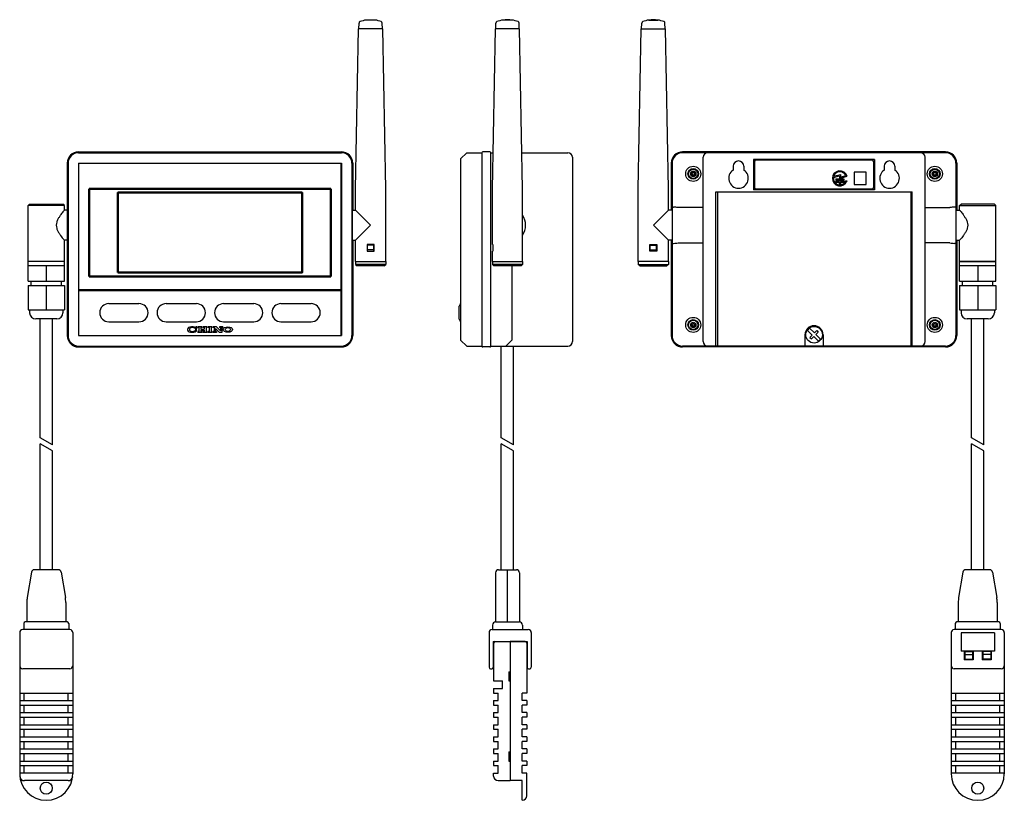
# Model space of a CAD drawing. Units: millimetres. Extents: x -3 to 323, y -50 to 208.
import ezdxf

# ---------------------------------------------------------------- set-up
doc = ezdxf.new("R2010")
doc.units = ezdxf.units.MM
doc.layers.add('AM_0', color=7, linetype='Continuous', lineweight=50)

msp = doc.modelspace()

# ---------------------------------------------------------------- linework, layer by layer
for p, q in [((109.5, 205.3), (109.56, 207.2)), ((114.9, 208.19), (111.9, 208.19)), ((117.3, 205.3), (117.24, 207.2)), ((154.8, 205.3), (154.86, 207.2)), ((160.2, 208.19), (157.2, 208.19)), ((162.6, 205.3), (162.54, 207.2)), ((203.1, 205.3), (203.16, 207.2)), ((205.5, 208.19), (208.5, 208.19)), ((210.9, 205.3), (210.84, 207.2)), ((108.4, 152.3), (109.4, 205.3)), ((117.4, 205.3), (109.4, 205.3)), ((118.4, 152.3), (117.4, 205.3)), ((153.7, 152.3), (154.7, 205.3)), ((162.7, 205.3), (154.7, 205.3)), ((163.7, 152.3), (162.7, 205.3)), ((202, 152.3), (203, 205.3)), ((203, 205.3), (211, 205.3)), ((212, 152.3), (211, 205.3)), ((16.7, 164.6), (103.7, 164.6)), ((16.7, 164.3), (103.7, 164.3)), ((145.2, 164.3), (143.2, 162.3)), ((145.2, 164.3), (150.2, 164.3)), ((150.2, 164.3), (150.2, 100.3)), ((152.9, 164.6), (150.5, 164.6)), ((153.2, 164.3), (153.93, 164.3)), ((153.2, 100.3), (153.2, 164.3)), ((163.47, 164.3), (178.7, 164.3)), ((303.7, 164.6), (216.7, 164.6)), ((303.7, 164.3), (216.7, 164.3)), ((12.9, 160.8), (12.9, 103.8)), ((13.2, 160.8), (13.2, 103.8)), ((16.7, 160.8), (16.7, 103.8)), ((16.7, 160.8), (103.7, 160.8)), ((16.75, 103.85), (16.75, 160.75)), ((103.65, 160.75), (16.75, 160.75)), ((103.65, 103.85), (103.65, 160.75)), ((103.7, 160.8), (103.7, 103.8)), ((107.2, 160.8), (107.2, 103.8)), ((107.5, 160.8), (107.5, 145.3)), ((143.2, 162.3), (143.2, 102.3)), ((180.2, 162.8), (180.2, 101.8)), ((212.9, 160.8), (212.9, 145.3)), ((213.2, 160.8), (213.2, 103.8)), ((223.45, 101.8), (223.45, 162.8)), ((233.45, 159.8), (233.45, 158.54)), ((236.95, 159.8), (236.95, 158.54)), ((240.2, 162.05), (240.2, 152.05)), ((280.2, 162.05), (240.2, 162.05)), ((240.45, 161.3), (240.45, 152.8)), ((279.45, 161.8), (240.95, 161.8)), ((279.95, 152.8), (279.95, 161.3)), ((280.2, 162.05), (280.2, 152.05)), ((283.45, 159.8), (283.45, 158.54)), ((286.95, 159.8), (286.95, 158.54)), ((296.95, 101.8), (296.95, 162.8)), ((307.2, 160.8), (307.2, 103.8)), ((307.5, 160.8), (307.5, 145.3)), ((266.62, 156.12), (268.59, 156.65)), ((266.7, 156.49), (268.93, 157.08)), ((268.59, 156.65), (268.59, 155.8)), ((268.59, 155.8), (271.16, 156.49)), ((268.93, 157.08), (268.93, 156.23)), ((268.93, 156.23), (270.72, 156.72)), ((277.45, 157.8), (273.45, 157.8)), ((273.45, 157.8), (273.45, 153.8)), ((277.45, 153.8), (277.45, 157.8)), ((267.43, 155.63), (270.09, 155.63)), ((267.43, 155.63), (267.43, 155.22)), ((267.43, 155.22), (270.09, 155.22)), ((267.43, 154.97), (270.09, 154.97)), ((267.43, 154.97), (267.43, 154.55)), ((267.43, 154.55), (268.51, 154.55)), ((268.51, 154.55), (268.51, 153.88)), ((268.51, 153.88), (269.01, 153.88)), ((269.01, 154.55), (270.09, 154.55)), ((269.01, 154.55), (269.01, 153.88)), ((270.09, 155.63), (270.09, 155.22)), ((270.09, 154.97), (270.09, 154.55)), ((270.76, 154.97), (271.12, 154.97)), ((273.45, 153.8), (277.45, 153.8)), ((108.4, 145.3), (108.4, 152.3)), ((118.4, 128.3), (118.4, 152.3)), ((153.7, 133.9), (153.7, 152.3)), ((163.7, 133.9), (163.7, 152.3)), ((202, 128.3), (202, 152.3)), ((212, 145.3), (212, 152.3)), ((227.7, 151.3), (292.7, 151.3)), ((227.7, 100.3), (227.7, 151.3)), ((228.2, 151.3), (228.2, 100.3)), ((280.2, 152.05), (240.2, 152.05)), ((240.95, 152.3), (279.45, 152.3)), ((292.2, 151.3), (292.2, 100.3)), ((292.7, 100.3), (292.7, 151.3)), ((0.5, 147.3), (0, 146.8)), ((0, 121.8), (0, 146.8)), ((12, 146.8), (0, 146.8)), ((0.5, 147.3), (11.5, 147.3)), ((12, 146.8), (11.5, 147.3)), ((12, 145.3), (12, 146.8)), ((308.4, 146.8), (308.9, 147.3)), ((308.4, 145.3), (308.4, 146.8)), ((308.4, 146.8), (320.4, 146.8)), ((319.9, 147.3), (308.9, 147.3)), ((319.9, 147.3), (320.4, 146.8)), ((320.4, 121.8), (320.4, 146.8)), ((12.9, 145.3), (12, 145.3)), ((107.2, 143.5), (107.3, 143.5)), ((107.3, 145.3), (107.3, 135.3)), ((107.3, 145.3), (108.4, 145.3)), ((108.4, 145.3), (113.4, 140.3)), ((212, 145.3), (207, 140.3)), ((213.1, 145.3), (212, 145.3)), ((213.2, 146.3), (213.7, 146.3)), ((223.45, 146.11), (215.2, 146.11)), ((296.95, 146.11), (305.2, 146.11)), ((307.2, 146.3), (306.7, 146.3)), ((307.3, 145.3), (308.4, 145.3)), ((113.4, 140.3), (108.4, 135.3)), ((207, 140.3), (212, 135.3)), ((107.2, 137.1), (107.3, 137.1)), ((12.9, 135.3), (12, 135.3)), ((12, 121.8), (12, 135.3)), ((107.3, 135.3), (108.4, 135.3)), ((107.5, 135.3), (107.5, 103.8)), ((108.4, 128.3), (108.4, 135.3)), ((114.6, 133.9), (112.2, 133.9)), ((112.2, 133.9), (112.2, 131.7)), ((114.4, 133.7), (112.4, 133.7)), ((112.4, 131.7), (112.4, 133.7)), ((114.4, 131.7), (114.4, 133.7)), ((114.6, 131.7), (114.6, 133.9)), ((153.7, 133.9), (153.85, 133.9)), ((153.85, 133.9), (153.85, 131.7)), ((163.7, 133.9), (163.55, 133.9)), ((163.55, 133.9), (163.55, 131.7)), ((205.8, 131.7), (205.8, 133.9)), ((205.8, 133.9), (208.2, 133.9)), ((206, 133.7), (208, 133.7)), ((206, 131.7), (206, 133.7)), ((208, 131.7), (208, 133.7)), ((208.2, 133.9), (208.2, 131.7)), ((213.1, 135.3), (212, 135.3)), ((212, 128.3), (212, 135.3)), ((212.9, 135.3), (212.9, 103.8)), ((213.2, 134.3), (213.7, 134.3)), ((215.2, 134.49), (223.45, 134.49)), ((305.2, 134.49), (296.95, 134.49)), ((307.2, 134.3), (306.7, 134.3)), ((307.3, 135.3), (308.4, 135.3)), ((307.5, 135.3), (307.5, 103.8)), ((308.4, 121.8), (308.4, 135.3)), ((112.2, 131.7), (114.6, 131.7)), ((114.4, 132.2), (112.4, 132.2)), ((153.7, 128.3), (153.7, 131.7)), ((153.85, 131.7), (153.7, 131.7)), ((163.55, 131.7), (163.7, 131.7)), ((163.7, 128.3), (163.7, 131.7)), ((208.2, 131.7), (205.8, 131.7)), ((206, 132.2), (208, 132.2)), ((12, 128.3), (0, 128.3)), ((12, 128.3), (0, 128.3)), ((108.4, 128.3), (118.4, 128.3)), ((108.4, 128.3), (108.4, 127.3)), ((108.4, 127.3), (108.9, 126.8)), ((118.4, 127.3), (108.4, 127.3)), ((117.9, 126.8), (118.4, 127.3)), ((118.4, 128.3), (118.4, 127.3)), ((153.7, 128.3), (163.7, 128.3)), ((153.7, 128.3), (163.7, 128.3)), ((153.7, 128.3), (153.7, 127.3)), ((153.7, 127.3), (154.2, 126.8)), ((163.7, 127.3), (153.7, 127.3)), ((163.2, 126.8), (163.7, 127.3)), ((163.7, 128.3), (163.7, 127.3)), ((212, 128.3), (202, 128.3)), ((202, 128.3), (202, 127.3)), ((202.5, 126.8), (202, 127.3)), ((202, 127.3), (212, 127.3)), ((212, 127.3), (211.5, 126.8)), ((212, 128.3), (212, 127.3)), ((308.4, 128.3), (320.4, 128.3)), ((320.4, 128.3), (308.4, 128.3)), ((320.4, 128.3), (308.4, 128.3)), ((12, 126.8), (0, 126.8)), ((6, 126.8), (6, 121.8)), ((117.9, 126.8), (108.9, 126.8)), ((163.2, 126.8), (154.2, 126.8)), ((160.2, 126.8), (160.2, 102.3)), ((202.5, 126.8), (211.5, 126.8)), ((320.4, 126.8), (308.4, 126.8)), ((314.4, 126.8), (314.4, 121.8)), ((0, 121.8), (12, 121.8)), ((1, 120.3), (1, 121.8)), ((11, 120.3), (11, 121.8)), ((308.4, 121.8), (320.4, 121.8)), ((309.4, 120.3), (309.4, 121.8)), ((319.4, 120.3), (319.4, 121.8)), ((0, 120.3), (0, 112.3)), ((0, 120.3), (12, 120.3)), ((6, 120.3), (6, 112.3)), ((12, 120.3), (12, 112.3)), ((16.75, 103.85), (16.75, 118.85)), ((103.65, 103.85), (103.65, 118.85)), ((308.4, 120.3), (308.4, 112.3)), ((308.4, 120.3), (320.4, 120.3)), ((314.4, 120.3), (314.4, 112.3)), ((320.4, 120.3), (320.4, 112.3)), ((26.7, 114.35), (36.7, 114.35)), ((45.7, 114.35), (55.7, 114.35)), ((64.7, 114.35), (74.7, 114.35)), ((83.7, 114.35), (93.7, 114.35)), ((0, 112.3), (12, 112.3)), ((0.5, 112.3), (0.5, 111.3)), ((11.5, 112.3), (11.5, 111.3)), ((142.7, 109.22), (142.7, 113.48)), ((308.4, 112.3), (320.4, 112.3)), ((308.9, 112.3), (308.9, 111.3)), ((319.9, 112.3), (319.9, 111.3)), ((9.5, 109.3), (2.5, 109.3)), ((3.95, 69.97), (3.95, 109.3)), ((8.05, 67.63), (8.05, 109.3)), ((26.7, 108.35), (36.7, 108.35)), ((45.7, 108.35), (55.7, 108.35)), ((64.7, 108.35), (74.7, 108.35)), ((83.7, 108.35), (93.7, 108.35)), ((317.9, 109.3), (310.9, 109.3)), ((312.35, 69.97), (312.35, 109.3)), ((316.45, 67.63), (316.45, 109.3)), ((55.84, 105.98), (55.35, 105.98)), ((55.84, 105.55), (55.35, 105.55)), ((55.49, 106.68), (55.49, 106.37)), ((55.84, 106.68), (55.49, 106.68)), ((55.84, 105.98), (55.84, 106.68)), ((57.54, 106.68), (56.14, 106.68)), ((56.14, 106.68), (56.14, 106.42)), ((56.49, 106.42), (56.14, 106.42)), ((56.14, 105.11), (56.14, 104.85)), ((56.49, 105.11), (56.14, 105.11)), ((57.54, 104.85), (56.14, 104.85)), ((56.49, 106.42), (56.49, 105.11)), ((57.19, 106.42), (57.19, 105.92)), ((57.54, 106.42), (57.19, 106.42)), ((57.19, 105.92), (58.24, 105.92)), ((57.19, 105.61), (58.24, 105.61)), ((57.19, 105.61), (57.19, 105.11)), ((57.54, 105.11), (57.19, 105.11)), ((57.54, 106.68), (57.54, 106.42)), ((57.54, 105.11), (57.54, 104.85)), ((59.28, 106.68), (57.89, 106.68)), ((57.89, 106.68), (57.89, 106.42)), ((58.24, 106.42), (57.89, 106.42)), ((57.89, 105.11), (57.89, 104.85)), ((58.24, 105.11), (57.89, 105.11)), ((59.28, 104.85), (57.89, 104.85)), ((58.24, 106.42), (58.24, 105.92)), ((58.24, 105.61), (58.24, 105.11)), ((58.94, 106.42), (58.94, 105.11)), ((59.28, 106.42), (58.94, 106.42)), ((59.28, 105.11), (58.94, 105.11)), ((59.28, 106.68), (59.28, 106.42)), ((59.28, 105.11), (59.28, 104.85)), ((60.98, 106.68), (59.59, 106.68)), ((59.59, 106.68), (59.59, 106.42)), ((59.94, 106.42), (59.59, 106.42)), ((59.59, 105.11), (59.59, 104.85)), ((59.94, 105.11), (59.59, 105.11)), ((60.98, 104.85), (59.59, 104.85)), ((59.94, 106.42), (59.94, 105.11)), ((60.64, 106.42), (60.64, 105.11)), ((60.98, 106.42), (60.64, 106.42)), ((60.98, 105.11), (60.64, 105.11)), ((60.98, 106.68), (60.98, 106.42)), ((60.98, 105.11), (60.98, 104.85)), ((62.38, 106.68), (61.29, 106.68)), ((61.29, 106.68), (61.29, 106.42)), ((61.64, 106.42), (61.29, 106.42)), ((61.29, 105.11), (61.29, 104.85)), ((61.64, 105.11), (61.29, 105.11)), ((62.38, 104.85), (61.29, 104.85)), ((61.64, 106.42), (61.64, 105.11)), ((62.03, 106.17), (63.35, 104.85)), ((62.03, 106.17), (62.03, 105.11)), ((62.03, 105.11), (62.38, 105.11)), ((62.38, 106.68), (63.69, 105.37)), ((62.38, 105.11), (62.38, 104.85)), ((64.43, 106.68), (63.34, 106.68)), ((63.34, 106.68), (63.34, 106.42)), ((63.69, 106.42), (63.34, 106.42)), ((64.08, 104.85), (63.35, 104.85)), ((63.69, 106.42), (63.69, 105.37)), ((64.08, 106.42), (64.08, 104.85)), ((64.43, 106.42), (64.08, 106.42)), ((64.43, 106.68), (64.43, 106.42)), ((258.04, 105.51), (258.74, 106.21)), ((259.6, 103.94), (258.04, 105.51)), ((260.31, 104.65), (258.74, 106.21)), ((260.31, 104.65), (261.08, 105.43)), ((260.8, 104.16), (261.58, 104.93)), ((261.08, 105.43), (261.58, 104.93)), ((16.7, 103.8), (103.7, 103.8)), ((16.75, 103.85), (103.65, 103.85)), ((16.75, 103.85), (103.65, 103.85)), ((143.2, 102.3), (145.2, 100.3)), ((160.2, 102.3), (158.2, 100.3)), ((257.2, 104.05), (257.2, 100.3)), ((258.82, 103.17), (259.6, 103.94)), ((258.82, 103.17), (259.32, 102.67)), ((259.32, 102.67), (260.09, 103.45)), ((261.66, 101.89), (260.09, 103.45)), ((262.36, 102.59), (260.8, 104.16)), ((261.66, 101.89), (262.36, 102.59)), ((263.2, 104.05), (263.2, 100.3)), ((16.7, 100.3), (103.7, 100.3)), ((16.7, 100), (103.7, 100)), ((145.2, 100.3), (150.2, 100.3)), ((152.9, 100), (150.5, 100)), ((153.2, 100.3), (178.7, 100.3)), ((156.65, 69.97), (156.65, 100.3)), ((160.75, 67.63), (160.75, 100.3)), ((303.7, 100.3), (216.7, 100.3)), ((303.7, 100), (216.7, 100)), ((8.05, 67.63), (3.95, 69.97)), ((160.75, 67.63), (156.65, 69.97)), ((316.45, 67.63), (312.35, 69.97)), ((3.95, 26.3), (3.95, 67.97)), ((8.05, 65.63), (3.95, 67.97)), ((8.05, 26.3), (8.05, 65.63)), ((156.65, 26.3), (156.65, 67.97)), ((160.75, 65.63), (156.65, 67.97)), ((160.75, 26.3), (160.75, 65.63)), ((312.35, 26.3), (312.35, 67.97)), ((316.45, 65.63), (312.35, 67.97)), ((316.45, 26.3), (316.45, 65.63)), ((9.95, 26.3), (2.05, 26.3)), ((155.75, 26.3), (161.65, 26.3)), ((156.65, 26.3), (160.75, 26.3)), ((158.7, 9), (158.7, 26.3)), ((318.35, 26.3), (310.45, 26.3)), ((1.06, 25.46), (-0.32, 17.11)), ((10.94, 25.46), (12.32, 17.11)), ((154.75, 25.3), (154.75, 9)), ((162.65, 25.3), (162.65, 9)), ((309.46, 25.46), (308.08, 17.11)), ((319.34, 25.46), (320.72, 17.11)), ((-0.45, 15.48), (-0.45, 9)), ((12.45, 15.48), (12.45, 9)), ((307.95, 15.48), (307.95, 9)), ((320.85, 15.48), (320.85, 9)), ((-1.45, 8.5), (-1.45, 6.5)), ((12.95, 9), (-0.95, 9)), ((13.45, 8.5), (13.45, 6.5)), ((153.75, 8), (153.75, 6.5)), ((154.75, 9), (162.65, 9)), ((163.65, 8), (163.65, 6.5)), ((306.95, 8.5), (306.95, 6.5)), ((321.35, 9), (307.45, 9)), ((321.85, 8.5), (321.85, 6.5)), ((-2.8, 5.5), (-2.8, -41.2)), ((13.8, 6.5), (-1.8, 6.5)), ((14.8, 5.5), (14.8, -41.2)), ((152.6, 5.5), (152.6, -6)), ((153.6, 6.5), (165.6, 6.5)), ((166.6, 5.5), (166.6, -6)), ((305.6, 5.5), (305.6, -41.2)), ((322.2, 6.5), (306.6, 6.5)), ((319.9, 5.4), (308.9, 5.4)), ((308.9, 5.4), (308.9, -0.6)), ((319.9, 5.4), (319.9, -0.6)), ((323.2, 5.5), (323.2, -41.2)), ((154, 2.5), (154, -6)), ((154, 2.5), (165.2, 2.5)), ((154.1, 2), (154.1, -10.5)), ((154.6, 2.5), (159.6, 2.5)), ((159.6, 2.5), (159.6, -43.5)), ((164.6, 2.5), (159.6, 2.5)), ((165, 2.3), (165, 2.5)), ((165.1, 2), (165.1, -14.5)), ((165.2, 2.5), (165.2, -6)), ((165.1, -0.8), (165.2, -0.92)), ((319.9, -0.6), (308.9, -0.6)), ((309.9, -0.6), (309.9, -3.5)), ((310.1, -0.8), (310.1, -3.3)), ((310.1, -0.8), (312.7, -0.8)), ((310.1, -1.8), (312.7, -1.8)), ((312.7, -0.8), (312.7, -3.3)), ((312.9, -0.6), (312.9, -3.5)), ((315.9, -0.6), (315.9, -3.5)), ((316.1, -0.8), (316.1, -3.3)), ((318.7, -0.8), (316.1, -0.8)), ((318.7, -1.8), (316.1, -1.8)), ((318.7, -0.8), (318.7, -3.3)), ((318.9, -0.6), (318.9, -3.5)), ((13.8, -6.5), (-1.8, -6.5)), ((153.1, -6.5), (153.5, -6.5)), ((165.2, -3.3), (165.1, -3.3)), ((165.1, -5.3), (165.2, -5.3)), ((165.7, -6.5), (166.1, -6.5)), ((322.2, -6.5), (306.6, -6.5)), ((312.9, -3.5), (309.9, -3.5)), ((310.1, -3.3), (312.7, -3.3)), ((318.9, -3.5), (315.9, -3.5)), ((318.7, -3.3), (316.1, -3.3)), ((159.1, -7.5), (159.6, -7.5)), ((159.1, -7.5), (159.1, -10.5)), ((154.1, -10.5), (157.1, -10.5)), ((154.1, -13), (157.1, -13)), ((154.1, -13), (154.1, -14.5)), ((157.1, -13), (157.1, -10.5)), ((159.1, -10.5), (159.6, -10.5)), ((159.6, -10.5), (159.6, -34)), ((-2.8, -14.5), (14.8, -14.5)), ((-1.3, -17), (-1.3, -14.5)), ((13.3, -17), (13.3, -14.5)), ((154.1, -14.5), (155.6, -14.5)), ((155.6, -17), (155.6, -14.5)), ((165.1, -14.5), (163.6, -14.5)), ((163.6, -17), (163.6, -14.5)), ((305.6, -14.5), (323.2, -14.5)), ((307.1, -17), (307.1, -14.5)), ((321.7, -17), (321.7, -14.5)), ((-2.8, -17), (14.8, -17)), ((-2.8, -18.5), (14.8, -18.5)), ((-1.3, -21), (-1.3, -18.5)), ((13.3, -21), (13.3, -18.5)), ((154.1, -17), (155.6, -17)), ((154.1, -17), (154.1, -18.5)), ((154.1, -18.5), (155.6, -18.5)), ((155.6, -21), (155.6, -18.5)), ((165.1, -17), (163.6, -17)), ((163.6, -21), (163.6, -18.5)), ((165.1, -18.5), (163.6, -18.5)), ((165.1, -17), (165.1, -18.5)), ((305.6, -17), (323.2, -17)), ((305.6, -18.5), (323.2, -18.5)), ((307.1, -21), (307.1, -18.5)), ((321.7, -21), (321.7, -18.5)), ((-2.8, -21), (14.8, -21)), ((-2.8, -22.5), (14.8, -22.5)), ((-1.3, -25), (-1.3, -22.5)), ((13.3, -25), (13.3, -22.5)), ((154.1, -21), (155.6, -21)), ((154.1, -21), (154.1, -22.5)), ((154.1, -22.5), (155.6, -22.5)), ((155.6, -25), (155.6, -22.5)), ((165.1, -21), (163.6, -21)), ((165.1, -22.5), (163.6, -22.5)), ((163.6, -25), (163.6, -22.5)), ((165.1, -21), (165.1, -22.5)), ((305.6, -21), (323.2, -21)), ((305.6, -22.5), (323.2, -22.5)), ((307.1, -25), (307.1, -22.5)), ((321.7, -25), (321.7, -22.5)), ((-2.8, -25), (14.8, -25)), ((154.1, -25), (155.6, -25)), ((154.1, -25), (154.1, -26.5)), ((165.1, -25), (163.6, -25)), ((165.1, -25), (165.1, -26.5)), ((305.6, -25), (323.2, -25)), ((-2.8, -26.5), (14.8, -26.5)), ((-2.8, -29), (14.8, -29)), ((-1.3, -29), (-1.3, -26.5)), ((13.3, -29), (13.3, -26.5)), ((154.1, -26.5), (155.6, -26.5)), ((154.1, -29), (154.1, -30.5)), ((154.1, -29), (155.6, -29)), ((155.6, -29), (155.6, -26.5)), ((163.6, -29), (163.6, -26.5)), ((165.1, -26.5), (163.6, -26.5)), ((165.1, -29), (163.6, -29)), ((165.1, -29), (165.1, -30.5)), ((305.6, -26.5), (323.2, -26.5)), ((305.6, -29), (323.2, -29)), ((307.1, -29), (307.1, -26.5)), ((321.7, -29), (321.7, -26.5)), ((-2.8, -30.5), (14.8, -30.5)), ((-1.3, -33), (-1.3, -30.5)), ((13.3, -33), (13.3, -30.5)), ((154.1, -30.5), (155.6, -30.5)), ((155.6, -33), (155.6, -30.5)), ((165.1, -30.5), (163.6, -30.5)), ((163.6, -33), (163.6, -30.5)), ((305.6, -30.5), (323.2, -30.5)), ((307.1, -33), (307.1, -30.5)), ((321.7, -33), (321.7, -30.5)), ((-2.8, -33), (14.8, -33)), ((-2.8, -34.5), (14.8, -34.5)), ((-1.3, -37), (-1.3, -34.5)), ((13.3, -37), (13.3, -34.5)), ((154.1, -33), (155.6, -33)), ((154.1, -33), (154.1, -34.5)), ((154.1, -34.5), (155.6, -34.5)), ((155.6, -37), (155.6, -34.5)), ((159.1, -34), (159.6, -34)), ((159.1, -34), (159.1, -37)), ((165.1, -33), (163.6, -33)), ((163.6, -37), (163.6, -34.5)), ((165.1, -34.5), (163.6, -34.5)), ((165.1, -33), (165.1, -34.5)), ((305.6, -33), (323.2, -33)), ((305.6, -34.5), (323.2, -34.5)), ((307.1, -37), (307.1, -34.5)), ((321.7, -37), (321.7, -34.5)), ((-2.8, -37), (14.8, -37)), ((-2.8, -38.5), (14.8, -38.5)), ((-1.3, -41), (-1.3, -38.5)), ((13.3, -41), (13.3, -38.5)), ((154.1, -37), (155.6, -37)), ((154.1, -37), (154.1, -38.5)), ((154.1, -38.5), (155.6, -38.5)), ((155.6, -41), (155.6, -38.5)), ((159.1, -37), (159.6, -37)), ((165.1, -37), (163.6, -37)), ((163.6, -41), (163.6, -38.5)), ((165.1, -38.5), (163.6, -38.5)), ((165.1, -37), (165.1, -38.5)), ((305.6, -37), (323.2, -37)), ((305.6, -38.5), (323.2, -38.5)), ((307.1, -41), (307.1, -38.5)), ((321.7, -41), (321.7, -38.5)), ((14.8, -41), (-2.8, -41)), ((154.1, -41), (155.6, -41)), ((154.1, -42), (154.1, -41)), ((165.1, -41), (163.6, -41)), ((165.1, -48.5), (165.1, -41)), ((323.2, -41), (305.6, -41)), ((13.26, -43.5), (-1.26, -43.5)), ((155.6, -43.5), (159.6, -43.5)), ((163.6, -43.5), (159.6, -43.5)), ((163.6, -50), (163.6, -43.5))]:
    msp.add_line(p, q)
for centre, radius in [((220.2, 157.3), 2.5), ((300.2, 157.3), 2.5), ((220.2, 157.3), 1.75), ((220.2, 157.3), 1.55), ((220.2, 157.3), 0.9), ((220.2, 157.3), 0.4), ((300.2, 157.3), 1.75), ((300.2, 157.3), 1.55), ((300.2, 157.3), 0.9), ((300.2, 157.3), 0.4), ((220.2, 107.3), 2.5), ((220.2, 107.3), 1.75), ((220.2, 107.3), 1.55), ((220.2, 107.3), 0.9), ((220.2, 107.3), 0.4), ((300.2, 107.3), 2.5), ((300.2, 107.3), 1.75), ((300.2, 107.3), 1.55), ((300.2, 107.3), 0.9), ((300.2, 107.3), 0.4), ((260.2, 104.05), 2.75), ((6, -46), 2), ((314.4, -46), 2)]:
    msp.add_circle(centre, radius)
for centre, radius, start, end in [((110.06, 207.19), 0.5, 110.6116, 178.8983), ((113.4, 198.3), 10, 98.6269, 110.6116), ((113.4, 198.3), 10, 69.3884, 81.3731), ((116.74, 207.19), 0.5, 1.1017, 69.3884), ((155.36, 207.19), 0.5, 110.6116, 178.8983), ((158.7, 198.3), 10, 98.6269, 110.6116), ((158.7, 198.3), 10, 81.3731, 98.6269), ((158.7, 198.3), 10, 69.3884, 81.3731), ((162.04, 207.19), 0.5, 69.3884, 69.3884), ((162.04, 207.19), 0.5, 1.1017, 69.3884), ((203.66, 207.19), 0.5, 110.6116, 178.8983), ((207, 198.3), 10, 98.6269, 110.6116), ((207, 198.3), 10, 81.3731, 98.6269), ((207, 198.3), 10, 69.3884, 81.3731), ((210.34, 207.19), 0.5, 1.1017, 69.3884), ((16.7, 160.8), 3.8, 90, 180), ((16.7, 160.8), 3.5, 90, 180), ((103.7, 160.8), 3.8, 0, 90), ((103.7, 160.8), 3.5, 0, 90), ((150.5, 164.3), 0.3, 90, 180), ((152.9, 164.3), 0.3, 0, 90), ((178.7, 162.8), 1.5, 0, 90), ((216.7, 160.8), 3.8, 90, 180), ((216.7, 160.8), 3.5, 90, 180), ((224.95, 162.8), 1.5, 90, 180), ((295.45, 162.8), 1.5, 0, 90), ((303.7, 160.8), 3.8, 0, 90), ((303.7, 160.8), 3.5, 0, 90), ((235.2, 159.8), 1.75, 0, 180), ((240.95, 161.3), 0.5, 90, 180), ((279.45, 161.3), 0.5, 0, 90), ((285.2, 159.8), 1.75, 0, 180), ((219.33, 157.8), 0.4, 265.9445, 34.0555), ((219.33, 156.8), 0.4, 325.9445, 94.0555), ((220.2, 158.3), 0.4, 205.9445, 334.0555), ((220.2, 156.3), 0.4, 25.9445, 154.0555), ((221.07, 157.8), 0.4, 145.9445, 274.0555), ((221.07, 156.8), 0.4, 85.9445, 214.0555), ((235.2, 155.8), 3.25, 122.579, 57.421), ((268.76, 155.8), 2.5, 15.9887, 340.5288), ((268.76, 155.8), 2.17, 25.0062, 161.4937), ((285.2, 155.8), 3.25, 122.579, 57.421), ((299.33, 157.8), 0.4, 265.9445, 34.0555), ((299.33, 156.8), 0.4, 325.9445, 94.0555), ((300.2, 158.3), 0.4, 205.9445, 334.0555), ((300.2, 156.3), 0.4, 25.9445, 154.0555), ((301.07, 157.8), 0.4, 145.9445, 274.0555), ((301.07, 156.8), 0.4, 85.9445, 214.0555), ((268.76, 155.8), 2.17, 171.5354, 337.3801), ((240.95, 152.8), 0.5, 180, 270), ((279.45, 152.8), 0.5, 270, 0), ((158.7, 140.3), 6, 326.4427, 33.5573), ((213.7, 140.3), 6, 75.5225, 90), ((306.7, 140.3), 6, 90, 104.4775), ((213.7, 140.3), 6, 270, 284.4775), ((306.7, 140.3), 6, 255.5225, 270), ((26.7, 111.35), 3, 90, 270), ((36.7, 111.35), 3, 270, 90), ((45.7, 111.35), 3, 90, 270), ((55.7, 111.35), 3, 270, 90), ((64.7, 111.35), 3, 90, 270), ((74.7, 111.35), 3, 270, 90), ((83.7, 111.35), 3, 90, 270), ((93.7, 111.35), 3, 270, 90), ((142.7, 114.35), 0.5, 300, 0), ((2.5, 111.3), 2, 180, 270), ((9.5, 111.3), 2, 270, 0), ((143.2, 113.48), 0.5, 120, 180), ((310.9, 111.3), 2, 180, 270), ((317.9, 111.3), 2, 270, 0), ((143.2, 109.22), 0.5, 180, 240), ((142.7, 108.35), 0.5, 0, 60), ((219.33, 107.8), 0.4, 265.9445, 34.0555), ((220.2, 108.3), 0.4, 205.9445, 334.0555), ((221.07, 107.8), 0.4, 145.9445, 274.0555), ((299.33, 107.8), 0.4, 265.9445, 34.0555), ((300.2, 108.3), 0.4, 205.9445, 334.0555), ((301.07, 107.8), 0.4, 145.9445, 274.0555), ((219.33, 106.8), 0.4, 325.9445, 94.0555), ((220.2, 106.3), 0.4, 25.9445, 154.0555), ((221.07, 106.8), 0.4, 85.9445, 214.0555), ((260.2, 104.05), 3, 0, 180), ((299.33, 106.8), 0.4, 325.9445, 94.0555), ((300.2, 106.3), 0.4, 25.9445, 154.0555), ((301.07, 106.8), 0.4, 85.9445, 214.0555), ((16.7, 103.8), 3.8, 180, 270), ((16.7, 103.8), 3.5, 180, 270), ((103.7, 103.8), 3.5, 270, 0), ((103.7, 103.8), 3.8, 270, 0), ((178.7, 101.8), 1.5, 270, 0), ((216.7, 103.8), 3.8, 180, 270), ((216.7, 103.8), 3.5, 180, 270), ((224.95, 101.8), 1.5, 180, 270), ((295.45, 101.8), 1.5, 270, 0), ((303.7, 103.8), 3.5, 270, 0), ((303.7, 103.8), 3.8, 270, 0), ((150.5, 100.3), 0.3, 180, 270), ((152.9, 100.3), 0.3, 270, 0), ((2.05, 25.3), 1, 90, 170.6306), ((9.95, 25.3), 1, 9.3694, 90), ((155.75, 25.3), 1, 90, 180), ((161.65, 25.3), 1, 0, 90), ((310.45, 25.3), 1, 90, 170.6306), ((318.35, 25.3), 1, 9.3694, 90), ((9.55, 15.48), 10, 170.6306, 180), ((2.45, 15.48), 10, 0, 9.3694), ((317.95, 15.48), 10, 170.6306, 180), ((310.85, 15.48), 10, 0, 9.3694), ((-0.95, 8.5), 0.5, 90, 180), ((12.95, 8.5), 0.5, 0, 90), ((154.75, 8), 1, 90, 180), ((162.65, 8), 1, 0, 90), ((307.45, 8.5), 0.5, 90, 180), ((321.35, 8.5), 0.5, 0, 90), ((-1.8, 5.5), 1, 90, 180), ((13.8, 5.5), 1, 0, 90), ((153.6, 5.5), 1, 90, 180), ((165.6, 5.5), 1, 0, 90), ((306.6, 5.5), 1, 90, 180), ((322.2, 5.5), 1, 0, 90), ((154.6, 2), 0.5, 90, 180), ((164.6, 2), 0.5, 0, 90), ((-1.8, -5.5), 1, 180, 270), ((13.8, -5.5), 1, 270, 0), ((153.1, -6), 0.5, 180, 270), ((153.5, -6), 0.5, 270, 0), ((165.7, -6), 0.5, 180, 270), ((166.1, -6), 0.5, 270, 0), ((306.6, -5.5), 1, 180, 270), ((322.2, -5.5), 1, 270, 0), ((6, -41.2), 8.8, 180, 0), ((-1.26, -42), 1.5, 186.2916, 270), ((13.26, -42), 1.5, 270, 353.7084), ((155.6, -42), 1.5, 180, 270), ((314.4, -41.2), 8.8, 180, 0), ((163.6, -48.5), 1.5, 270, 0)]:
    msp.add_arc(centre, radius, start, end)
for centre, major_axis, ratio, start_param, end_param in [((54.29, 105.77), (1.59, 0), 0.575333, 0.717535, 6.048567), ((54.4, 105.77), (1, 0), 0.652266, 0.331498, 5.951687)]:
    msp.add_ellipse(centre, major_axis=major_axis, ratio=ratio, start_param=start_param, end_param=end_param)
for major_axis, ratio in [((-1.57, 0), 0.583333), ((-0.872, 0), 0.749978)]:
    msp.add_ellipse((66.13, 105.77), major_axis=major_axis, ratio=ratio)
for points in [[(12, 145.3), (12, 145.3), (11.97, 145.27), (11.86, 145.13), (11.78, 145.03), (11.56, 144.77), (11.43, 144.61), (11.15, 144.25), (11, 144.04), (10.69, 143.62), (10.52, 143.37), (10.18, 142.84), (10, 142.56), (9.7, 141.96), (9.56, 141.64), (9.37, 140.99), (9.32, 140.65), (9.32, 139.95), (9.37, 139.61), (9.56, 138.96), (9.7, 138.64), (10, 138.04), (10.18, 137.76), (10.52, 137.23), (10.69, 136.98), (11, 136.56), (11.15, 136.35), (11.43, 135.99), (11.56, 135.83), (11.78, 135.57), (11.86, 135.47), (11.97, 135.33), (12, 135.3), (12, 135.3)], [(308.4, 145.3), (308.4, 145.3), (308.43, 145.27), (308.54, 145.13), (308.62, 145.03), (308.84, 144.77), (308.97, 144.61), (309.25, 144.25), (309.4, 144.04), (309.71, 143.62), (309.88, 143.37), (310.22, 142.84), (310.4, 142.56), (310.7, 141.96), (310.84, 141.64), (311.03, 140.99), (311.08, 140.65), (311.08, 139.95), (311.03, 139.61), (310.84, 138.96), (310.7, 138.64), (310.4, 138.04), (310.22, 137.76), (309.88, 137.23), (309.71, 136.98), (309.4, 136.56), (309.25, 136.35), (308.97, 135.99), (308.84, 135.83), (308.62, 135.57), (308.54, 135.47), (308.43, 135.33), (308.4, 135.3), (308.4, 135.3)]]:
    msp.add_open_spline(points, degree=3, knots=[8.16087, 8.16087, 8.16087, 8.16087, 9.159821, 9.159821, 10.158772, 10.158772, 11.157723, 11.157723, 12.156674, 12.156674, 13.197941, 13.197941, 14.239207, 14.239207, 15.280474, 15.280474, 16.32174, 16.32174, 17.363007, 17.363007, 18.404273, 18.404273, 19.44554, 19.44554, 20.486806, 20.486806, 21.485757, 21.485757, 22.484708, 22.484708, 23.483659, 23.483659, 24.482611, 24.482611, 24.482611, 24.482611])
at = {"layer": 'AM_0', "color": 255}
for p, q in [((20.2, 152.35), (100.2, 152.35)), ((20.2, 152.35), (20.2, 123.35)), ((100.2, 152.35), (100.2, 123.35)), ((20.2, 123.35), (100.2, 123.35))]:
    msp.add_line(p, q, dxfattribs=at)
at = {"layer": 'AM_0'}
msp.add_line((16.75, 118.85), (103.65, 118.85), dxfattribs=at)
msp.add_lwpolyline([(29.7, 124.6), (90.7, 124.6), (90.7, 151.1), (29.7, 151.1)], close=True, dxfattribs=at)

doc.saveas('drawing.dxf')
